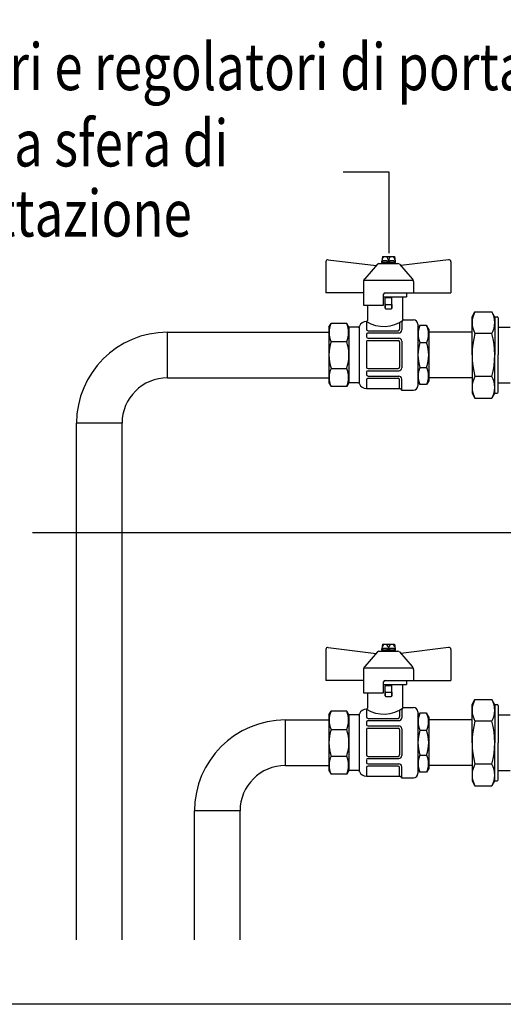
# Model space of a CAD drawing. Units: millimetres. Extents: x -81553 to -79781, y 34429 to 34805.
# Drawn here: x -81324 to -81323, y 34685 to 34687 of the extents above; entities that cross this region are included whole.
import ezdxf

# ---------------------------------------------------------------- set-up
doc = ezdxf.new("R2010")
doc.units = ezdxf.units.MM
doc.header["$MEASUREMENT"] = 0
for name, pattern in [('assi', [1, 0.7, -0.15, 0, -0.15]), ('CONTINUA', [0]), ('JIS_02_1.2', [2.5, 1.25, -1.25])]:
    doc.linetypes.add(name, pattern=pattern)
for name, color, linetype in [('MA_MECC_APPARE', 2, 'Continuous'), ('MA_MECC_TESTI', 2, 'Continuous'), ('MA_MECC_TUBMAND', 12, 'Continuous'), ('MA_MECC_TUBRIT', 162, 'JIS_02_1.2')]:
    doc.layers.add(name, color=color, linetype=linetype)
doc.styles.add('ROMANS', font='romans')

msp = doc.modelspace()

# ---------------------------------------------------------------- linework, layer by layer
at = {"layer": 'MA_MECC_APPARE', "color": 7}
for p, q in [((-81322.9204, 34686.9447), (-81322.9204, 34686.8784)), ((-81322.9154, 34686.9491), (-81322.8128, 34686.9364)), ((-81322.8102, 34686.9393), (-81322.8375, 34686.9085)), ((-81322.7997, 34686.9557), (-81322.8007, 34686.9462)), ((-81322.7872, 34686.9498), (-81322.7866, 34686.9455)), ((-81322.786, 34686.9498), (-81322.7866, 34686.9455)), ((-81322.7734, 34686.9557), (-81322.7724, 34686.9462)), ((-81322.7629, 34686.9393), (-81322.7356, 34686.9085)), ((-81322.6577, 34686.9491), (-81322.7603, 34686.9364)), ((-81322.6527, 34686.9447), (-81322.6527, 34686.8784)), ((-81322.8401, 34686.9022), (-81322.8401, 34686.8516)), ((-81322.8394, 34686.9056), (-81322.7337, 34686.9056)), ((-81322.733, 34686.9022), (-81322.733, 34686.8784)), ((-81322.8401, 34686.8784), (-81322.9204, 34686.8784)), ((-81322.797, 34686.8516), (-81322.797, 34686.8754)), ((-81322.794, 34686.8784), (-81322.733, 34686.8784)), ((-81322.7479, 34686.8784), (-81322.7479, 34686.8695)), ((-81322.733, 34686.8784), (-81322.6527, 34686.8784)), ((-81322.797, 34686.8695), (-81322.7479, 34686.8695)), ((-81322.794, 34686.8457), (-81322.794, 34686.8665)), ((-81322.7936, 34686.8535), (-81322.7936, 34686.8446)), ((-81322.7925, 34686.868), (-81322.7806, 34686.868)), ((-81322.7925, 34686.8531), (-81322.7806, 34686.8531)), ((-81322.7796, 34686.8535), (-81322.7796, 34686.8446)), ((-81322.7791, 34686.8457), (-81322.7791, 34686.8665)), ((-81322.7566, 34686.8695), (-81322.7566, 34686.8213)), ((-81322.8401, 34686.8516), (-81322.797, 34686.8516)), ((-81322.8312, 34686.8516), (-81322.8312, 34686.8193)), ((-81322.7925, 34686.8442), (-81322.7806, 34686.8442)), ((-81322.6076, 34686.8267), (-81322.6014, 34686.8376)), ((-81322.6014, 34686.8376), (-81322.5651, 34686.8376)), ((-81322.5594, 34686.8276), (-81322.5651, 34686.8376)), ((-81322.9142, 34686.8049), (-81322.9095, 34686.8127)), ((-81322.876, 34686.8127), (-81322.9095, 34686.8127)), ((-81322.8713, 34686.8049), (-81322.876, 34686.8127)), ((-81322.7542, 34686.8206), (-81322.733, 34686.8206)), ((-81322.7237, 34686.8113), (-81322.7237, 34686.6791)), ((-81322.6076, 34686.7452), (-81322.6076, 34686.8267)), ((-81322.5589, 34686.8267), (-81322.5589, 34686.7452)), ((-81322.5579, 34686.8267), (-81322.5535, 34686.8267)), ((-81322.5517, 34686.8249), (-81322.5517, 34686.7452)), ((-81322.9142, 34686.8049), (-81322.9142, 34686.6855)), ((-81322.9142, 34686.7948), (-81322.9142, 34686.6956)), ((-81322.8515, 34686.8049), (-81322.8713, 34686.8049)), ((-81322.8713, 34686.8049), (-81322.8713, 34686.6855)), ((-81322.7237, 34686.8008), (-81322.7193, 34686.8081)), ((-81322.7237, 34686.8008), (-81322.7237, 34686.6896)), ((-81322.7048, 34686.8081), (-81322.7193, 34686.8081)), ((-81322.7004, 34686.8008), (-81322.7048, 34686.8081)), ((-81322.7004, 34686.8008), (-81322.7004, 34686.6896)), ((-81322.5651, 34686.7914), (-81322.6014, 34686.7914)), ((-81322.5517, 34686.8047), (-81322.5261, 34686.8047)), ((-81322.9095, 34686.7737), (-81322.876, 34686.7737)), ((-81322.7193, 34686.7717), (-81322.7048, 34686.7717)), ((-81322.6076, 34686.7452), (-81322.6076, 34686.6636)), ((-81322.5589, 34686.6636), (-81322.5589, 34686.7452)), ((-81322.5517, 34686.6654), (-81322.5517, 34686.7452)), ((-81322.9095, 34686.7166), (-81322.876, 34686.7166)), ((-81322.9095, 34686.7166), (-81322.876, 34686.7166)), ((-81322.7193, 34686.7186), (-81322.7048, 34686.7186)), ((-81322.7193, 34686.7186), (-81322.7048, 34686.7186)), ((-81322.9142, 34686.6855), (-81322.9095, 34686.6776)), ((-81322.8713, 34686.6855), (-81322.876, 34686.6776)), ((-81322.8515, 34686.6855), (-81322.8713, 34686.6855)), ((-81322.7237, 34686.6896), (-81322.7193, 34686.6823)), ((-81322.7004, 34686.6896), (-81322.7048, 34686.6823)), ((-81322.5651, 34686.699), (-81322.6014, 34686.699)), ((-81322.5517, 34686.6856), (-81322.5261, 34686.6856)), ((-81322.876, 34686.6776), (-81322.9095, 34686.6776)), ((-81322.8336, 34686.6735), (-81322.7623, 34686.6735)), ((-81322.7581, 34686.6698), (-81322.733, 34686.6698)), ((-81322.7048, 34686.6823), (-81322.7193, 34686.6823)), ((-81322.6076, 34686.6636), (-81322.6014, 34686.6528)), ((-81322.5594, 34686.6627), (-81322.5651, 34686.6528)), ((-81322.5579, 34686.6636), (-81322.5535, 34686.6636)), ((-81322.6014, 34686.6528), (-81322.5651, 34686.6528)), ((-81322.9204, 34686.1149), (-81322.9204, 34686.0486)), ((-81322.9154, 34686.1193), (-81322.8128, 34686.1066)), ((-81322.7997, 34686.1259), (-81322.8007, 34686.1164)), ((-81322.7872, 34686.1199), (-81322.7866, 34686.1156)), ((-81322.786, 34686.1199), (-81322.7866, 34686.1156)), ((-81322.7734, 34686.1259), (-81322.7724, 34686.1164)), ((-81322.6577, 34686.1193), (-81322.7603, 34686.1066)), ((-81322.6527, 34686.1149), (-81322.6527, 34686.0486)), ((-81322.8102, 34686.1095), (-81322.8375, 34686.0787)), ((-81322.7629, 34686.1095), (-81322.7356, 34686.0787)), ((-81322.8394, 34686.0758), (-81322.7337, 34686.0758)), ((-81322.8401, 34686.0723), (-81322.8401, 34686.0218)), ((-81322.733, 34686.0723), (-81322.733, 34686.0486)), ((-81322.8401, 34686.0486), (-81322.9204, 34686.0486)), ((-81322.797, 34686.0218), (-81322.797, 34686.0456)), ((-81322.797, 34686.0396), (-81322.7479, 34686.0396)), ((-81322.794, 34686.0486), (-81322.733, 34686.0486)), ((-81322.794, 34686.0158), (-81322.794, 34686.0367)), ((-81322.7925, 34686.0381), (-81322.7806, 34686.0381)), ((-81322.7791, 34686.0158), (-81322.7791, 34686.0367)), ((-81322.7566, 34686.0396), (-81322.7566, 34685.9914)), ((-81322.7479, 34686.0486), (-81322.7479, 34686.0396)), ((-81322.733, 34686.0486), (-81322.6527, 34686.0486)), ((-81322.8401, 34686.0218), (-81322.797, 34686.0218)), ((-81322.8312, 34686.0218), (-81322.8312, 34685.9894)), ((-81322.7936, 34686.0237), (-81322.7936, 34686.0148)), ((-81322.7925, 34686.0233), (-81322.7806, 34686.0233)), ((-81322.7925, 34686.0143), (-81322.7806, 34686.0143)), ((-81322.7796, 34686.0237), (-81322.7796, 34686.0148)), ((-81322.7542, 34685.9908), (-81322.733, 34685.9908)), ((-81322.6076, 34685.9969), (-81322.6014, 34686.0077)), ((-81322.6076, 34685.9153), (-81322.6076, 34685.9969)), ((-81322.6014, 34686.0077), (-81322.5651, 34686.0077)), ((-81322.5594, 34685.9978), (-81322.5651, 34686.0077)), ((-81322.5589, 34685.9969), (-81322.5589, 34685.9153)), ((-81322.5579, 34685.9969), (-81322.5535, 34685.9969)), ((-81322.5517, 34685.9951), (-81322.5517, 34685.9153)), ((-81322.9142, 34685.9751), (-81322.9095, 34685.9829)), ((-81322.9142, 34685.9751), (-81322.9142, 34685.8556)), ((-81322.876, 34685.9829), (-81322.9095, 34685.9829)), ((-81322.8713, 34685.9751), (-81322.876, 34685.9829)), ((-81322.8515, 34685.9751), (-81322.8713, 34685.9751)), ((-81322.8713, 34685.9751), (-81322.8713, 34685.8556)), ((-81322.8493, 34685.976), (-81322.8493, 34685.8547)), ((-81322.7237, 34685.9815), (-81322.7237, 34685.8492)), ((-81322.7237, 34685.9709), (-81322.7193, 34685.9783)), ((-81322.7237, 34685.9709), (-81322.7237, 34685.8598)), ((-81322.7048, 34685.9783), (-81322.7193, 34685.9783)), ((-81322.7004, 34685.9709), (-81322.7048, 34685.9783)), ((-81322.7004, 34685.9709), (-81322.7004, 34685.8598)), ((-81322.5517, 34685.9749), (-81322.5261, 34685.9749)), ((-81322.9142, 34685.965), (-81322.9142, 34685.8657)), ((-81322.5651, 34685.9615), (-81322.6014, 34685.9615)), ((-81322.9095, 34685.9439), (-81322.876, 34685.9439)), ((-81322.7193, 34685.9419), (-81322.7048, 34685.9419)), ((-81322.6076, 34685.9153), (-81322.6076, 34685.8338)), ((-81322.5589, 34685.8338), (-81322.5589, 34685.9153)), ((-81322.5517, 34685.8356), (-81322.5517, 34685.9153)), ((-81322.9095, 34685.8868), (-81322.876, 34685.8868)), ((-81322.9095, 34685.8868), (-81322.876, 34685.8868)), ((-81322.7193, 34685.8888), (-81322.7048, 34685.8888)), ((-81322.7193, 34685.8888), (-81322.7048, 34685.8888)), ((-81322.5651, 34685.8692), (-81322.6014, 34685.8692)), ((-81322.9142, 34685.8556), (-81322.9095, 34685.8478)), ((-81322.876, 34685.8478), (-81322.9095, 34685.8478)), ((-81322.8713, 34685.8556), (-81322.876, 34685.8478)), ((-81322.8515, 34685.8556), (-81322.8713, 34685.8556)), ((-81322.8336, 34685.8437), (-81322.7623, 34685.8437)), ((-81322.7237, 34685.8598), (-81322.7193, 34685.8524)), ((-81322.7048, 34685.8524), (-81322.7193, 34685.8524)), ((-81322.7004, 34685.8598), (-81322.7048, 34685.8524)), ((-81322.5517, 34685.8558), (-81322.5261, 34685.8558)), ((-81322.7581, 34685.8399), (-81322.733, 34685.8399)), ((-81322.6076, 34685.8338), (-81322.6014, 34685.823)), ((-81322.6014, 34685.823), (-81322.5651, 34685.823)), ((-81322.5594, 34685.8329), (-81322.5651, 34685.823)), ((-81322.5579, 34685.8338), (-81322.5535, 34685.8338))]:
    msp.add_line(p, q, dxfattribs=at)
at = {"layer": 'MA_MECC_APPARE', "color": 7, "linetype": 'Continuous'}
for p, q in [((-81322.8069, 34686.9408), (-81322.7663, 34686.9408)), ((-81322.8, 34686.9425), (-81322.7731, 34686.9425)), ((-81322.8, 34686.9425), (-81322.8, 34686.9408)), ((-81322.7997, 34686.9557), (-81322.7734, 34686.9557)), ((-81322.7731, 34686.9425), (-81322.7753, 34686.9408)), ((-81322.7997, 34686.1259), (-81322.7734, 34686.1259)), ((-81322.8069, 34686.111), (-81322.7663, 34686.111)), ((-81322.8, 34686.1127), (-81322.7731, 34686.1127)), ((-81322.8, 34686.1127), (-81322.8, 34686.111)), ((-81322.7731, 34686.1127), (-81322.7753, 34686.111))]:
    msp.add_line(p, q, dxfattribs=at)
at = {"layer": 'MA_MECC_APPARE', "color": 8}
for p, q in [((-81322.8336, 34686.8169), (-81322.8336, 34686.8003)), ((-81322.7628, 34686.8127), (-81322.7628, 34686.8003)), ((-81322.7581, 34686.8135), (-81322.7581, 34686.7987)), ((-81322.8493, 34686.8058), (-81322.8493, 34686.6845)), ((-81322.8336, 34686.7893), (-81322.8336, 34686.7844)), ((-81322.8304, 34686.7972), (-81322.7659, 34686.7972)), ((-81322.8304, 34686.7925), (-81322.7644, 34686.7925)), ((-81322.8336, 34686.7734), (-81322.8336, 34686.7191)), ((-81322.8304, 34686.7812), (-81322.7644, 34686.7812)), ((-81322.8304, 34686.7765), (-81322.7659, 34686.7765)), ((-81322.7628, 34686.7734), (-81322.7628, 34686.7191)), ((-81322.7581, 34686.7749), (-81322.7581, 34686.7175)), ((-81322.8336, 34686.7081), (-81322.8336, 34686.7032)), ((-81322.8304, 34686.716), (-81322.7659, 34686.716)), ((-81322.8304, 34686.7112), (-81322.7644, 34686.7112)), ((-81322.8336, 34686.6922), (-81322.8336, 34686.6735)), ((-81322.8304, 34686.7), (-81322.7644, 34686.7)), ((-81322.8304, 34686.6953), (-81322.7659, 34686.6953)), ((-81322.7628, 34686.6735), (-81322.7628, 34686.6922)), ((-81322.7581, 34686.6698), (-81322.7581, 34686.6937)), ((-81322.8493, 34685.976), (-81322.8493, 34685.8547)), ((-81322.8336, 34685.987), (-81322.8336, 34685.9705)), ((-81322.8304, 34685.9673), (-81322.7659, 34685.9673)), ((-81322.7628, 34685.9828), (-81322.7628, 34685.9705)), ((-81322.7581, 34685.9836), (-81322.7581, 34685.9689)), ((-81322.8336, 34685.9595), (-81322.8336, 34685.9545)), ((-81322.8304, 34685.9626), (-81322.7644, 34685.9626)), ((-81322.8304, 34685.9514), (-81322.7644, 34685.9514)), ((-81322.8304, 34685.9467), (-81322.7659, 34685.9467)), ((-81322.8336, 34685.9435), (-81322.8336, 34685.8893)), ((-81322.7628, 34685.9435), (-81322.7628, 34685.8893)), ((-81322.7581, 34685.9451), (-81322.7581, 34685.8877)), ((-81322.8304, 34685.8861), (-81322.7659, 34685.8861)), ((-81322.8336, 34685.8783), (-81322.8336, 34685.8733)), ((-81322.8336, 34685.8623), (-81322.8336, 34685.8437)), ((-81322.8304, 34685.8814), (-81322.7644, 34685.8814)), ((-81322.8304, 34685.8702), (-81322.7644, 34685.8702)), ((-81322.8304, 34685.8655), (-81322.7659, 34685.8655)), ((-81322.7628, 34685.8437), (-81322.7628, 34685.8623)), ((-81322.7581, 34685.8399), (-81322.7581, 34685.8639))]:
    msp.add_line(p, q, dxfattribs=at)
at = {"layer": 'MA_MECC_APPARE', "color": 7, "linetype": 'assi'}
for p, q in [((-81323.2596, 34686.6965), (-81323.2596, 34686.7939)), ((-81323.357, 34686.599), (-81323.4544, 34686.599)), ((-81323.007, 34685.8666), (-81323.007, 34685.9641)), ((-81323.1044, 34685.7692), (-81323.2018, 34685.7692))]:
    msp.add_line(p, q, dxfattribs=at)
at = {"layer": 'MA_MECC_APPARE', "color": 7}
for centre, radius, start, end in [((-81322.916, 34686.9447), 0.00446, 82.9088, 180), ((-81322.8069, 34686.9364), 0.00446, 90, 138.5098), ((-81322.799, 34686.9448), 0.0025, 164.3021, 246.5495), ((-81322.8018, 34686.9465), 0.00106, 289.3781, 346.6988), ((-81322.7741, 34686.9448), 0.0025, 293.4505, 15.6979), ((-81322.7713, 34686.9465), 0.00106, 193.3012, 250.6219), ((-81322.7663, 34686.9364), 0.00446, 41.4902, 90), ((-81322.6572, 34686.9447), 0.00446, 0, 97.0912), ((-81322.8312, 34686.9022), 0.00892, 135, 180), ((-81322.7419, 34686.9022), 0.00892, 0, 45), ((-81322.794, 34686.8754), 0.00297, 90, 180), ((-81322.7925, 34686.8665), 0.00149, 90, 180), ((-81322.7925, 34686.8546), 0.00149, 180, 270), ((-81322.7806, 34686.8665), 0.00149, 0, 90), ((-81322.7806, 34686.8546), 0.00149, 270, 0), ((-81322.7925, 34686.8457), 0.00149, 180, 270), ((-81322.7806, 34686.8457), 0.00149, 270, 0), ((-81322.5618, 34686.8145), 0.0458, 149.7133, 210.2867), ((-81322.6047, 34686.8145), 0.0458, 329.7133, 30.2867), ((-81322.8667, 34686.7932), 0.047, 155.4761, 204.5239), ((-81322.9188, 34686.7932), 0.047, 335.4761, 24.5239), ((-81322.8336, 34686.8006), 0.0163, 90, 157.3811), ((-81322.8336, 34686.8193), 0.00241, 270, 0), ((-81322.7542, 34686.8253), 0.00466, 239.2277, 270), ((-81322.733, 34686.8113), 0.00932, 0, 90), ((-81322.5579, 34686.8285), 0.0018, 210, 270), ((-81322.5535, 34686.8249), 0.0018, 0, 90), ((-81322.8515, 34686.808), 0.00314, 270, 337.3811), ((-81322.6795, 34686.7899), 0.0438, 155.4761, 204.5239), ((-81322.7446, 34686.7899), 0.0438, 335.4761, 24.5239), ((-81322.4338, 34686.7452), 0.1738, 164.5875, 195.4125), ((-81322.7327, 34686.7452), 0.1738, 344.5875, 15.4125), ((-81322.826, 34686.7452), 0.0882, 161.1339, 198.8661), ((-81322.9595, 34686.7452), 0.0882, 341.1339, 18.8661), ((-81322.6415, 34686.7452), 0.0821, 161.1339, 198.8661), ((-81322.7825, 34686.7452), 0.0821, 341.1339, 18.8661), ((-81322.8667, 34686.6971), 0.047, 155.4761, 204.5239), ((-81322.9188, 34686.6971), 0.047, 335.4761, 24.5239), ((-81322.6795, 34686.7004), 0.0438, 155.4761, 204.5239), ((-81322.7446, 34686.7004), 0.0438, 335.4761, 24.5239), ((-81322.8515, 34686.6823), 0.00314, 22.6189, 90), ((-81322.5618, 34686.6759), 0.0458, 149.7133, 210.2867), ((-81322.6047, 34686.6759), 0.0458, 329.7133, 30.2867), ((-81322.8336, 34686.6898), 0.0163, 202.6189, 270), ((-81322.7624, 34686.6706), 0.00288, 25.614, 86.2959), ((-81322.7574, 34686.672), 0.00236, 183.6342, 254.477), ((-81322.733, 34686.6791), 0.00932, 270, 0), ((-81322.5579, 34686.6618), 0.0018, 90, 150), ((-81322.5535, 34686.6654), 0.0018, 270, 0), ((-81322.916, 34686.1149), 0.00446, 82.9088, 180), ((-81322.799, 34686.115), 0.0025, 164.3021, 246.5495), ((-81322.8018, 34686.1166), 0.00106, 289.3781, 346.6988), ((-81322.7741, 34686.115), 0.0025, 293.4505, 15.6979), ((-81322.7713, 34686.1166), 0.00106, 193.3012, 250.6219), ((-81322.6572, 34686.1149), 0.00446, 0, 97.0912), ((-81322.8069, 34686.1066), 0.00446, 90, 138.5098), ((-81322.7663, 34686.1066), 0.00446, 41.4902, 90), ((-81322.8312, 34686.0723), 0.00892, 135, 180), ((-81322.7419, 34686.0723), 0.00892, 0, 45), ((-81322.794, 34686.0456), 0.00297, 90, 180), ((-81322.7925, 34686.0367), 0.00149, 90, 180), ((-81322.7806, 34686.0367), 0.00149, 0, 90), ((-81322.7925, 34686.0248), 0.00149, 180, 270), ((-81322.7925, 34686.0158), 0.00149, 180, 270), ((-81322.7806, 34686.0248), 0.00149, 270, 0), ((-81322.7806, 34686.0158), 0.00149, 270, 0), ((-81322.8336, 34685.9894), 0.00241, 270, 0), ((-81322.7542, 34685.9954), 0.00466, 239.2277, 270), ((-81322.7542, 34685.9954), 0.00466, 239.2277, 270), ((-81322.733, 34685.9815), 0.00932, 0, 90), ((-81322.5618, 34685.9846), 0.0458, 149.7133, 210.2867), ((-81322.6047, 34685.9846), 0.0458, 329.7133, 30.2867), ((-81322.5579, 34685.9987), 0.0018, 210, 270), ((-81322.5535, 34685.9951), 0.0018, 0, 90), ((-81322.8667, 34685.9634), 0.047, 155.4761, 204.5239), ((-81322.9188, 34685.9634), 0.047, 335.4761, 24.5239), ((-81322.8515, 34685.9782), 0.00314, 270, 337.3811), ((-81322.8336, 34685.9707), 0.0163, 90, 157.3811), ((-81322.6795, 34685.9601), 0.0438, 155.4761, 204.5239), ((-81322.7446, 34685.9601), 0.0438, 335.4761, 24.5239), ((-81322.4338, 34685.9153), 0.1738, 164.5875, 195.4125), ((-81322.7327, 34685.9153), 0.1738, 344.5875, 15.4125), ((-81322.826, 34685.9153), 0.0882, 161.1339, 198.8661), ((-81322.9595, 34685.9153), 0.0882, 341.1339, 18.8661), ((-81322.6415, 34685.9153), 0.0821, 161.1339, 198.8661), ((-81322.7825, 34685.9153), 0.0821, 341.1339, 18.8661), ((-81322.8667, 34685.8673), 0.047, 155.4761, 204.5239), ((-81322.9188, 34685.8673), 0.047, 335.4761, 24.5239), ((-81322.6795, 34685.8706), 0.0438, 155.4761, 204.5239), ((-81322.7446, 34685.8706), 0.0438, 335.4761, 24.5239), ((-81322.5618, 34685.8461), 0.0458, 149.7133, 210.2867), ((-81322.6047, 34685.8461), 0.0458, 329.7133, 30.2867), ((-81322.8515, 34685.8525), 0.00314, 22.6189, 90), ((-81322.8336, 34685.86), 0.0163, 202.6189, 270), ((-81322.7624, 34685.8408), 0.00288, 25.614, 86.2959), ((-81322.7574, 34685.8422), 0.00236, 183.6342, 254.477), ((-81322.733, 34685.8492), 0.00932, 270, 0), ((-81322.5579, 34685.832), 0.0018, 90, 150), ((-81322.5535, 34685.8356), 0.0018, 270, 0)]:
    msp.add_arc(centre, radius, start, end, dxfattribs=at)
at = {"layer": 'MA_MECC_APPARE', "color": 7, "linetype": 'Continuous'}
for centre, radius, start, end in [((-81322.794, 34686.9253), 0.0215, 69.7422, 110.2578), ((-81322.794, 34686.9656), 0.0215, 249.7422, 290.2578), ((-81322.7938, 34686.9489), 0.00666, 7.6023, 172.3977), ((-81322.7791, 34686.9253), 0.0215, 69.7422, 110.2578), ((-81322.7791, 34686.9656), 0.0215, 249.7422, 290.2578), ((-81322.7794, 34686.9489), 0.00666, 7.6023, 172.3977), ((-81322.794, 34686.0955), 0.0215, 69.7422, 110.2578), ((-81322.794, 34686.1358), 0.0215, 249.7422, 290.2578), ((-81322.7938, 34686.1191), 0.00666, 7.6023, 172.3977), ((-81322.7791, 34686.0955), 0.0215, 69.7422, 110.2578), ((-81322.7791, 34686.1358), 0.0215, 249.7422, 290.2578), ((-81322.7794, 34686.1191), 0.00666, 7.6023, 172.3977)]:
    msp.add_arc(centre, radius, start, end, dxfattribs=at)
at = {"layer": 'MA_MECC_APPARE', "color": 8}
for centre, radius, start, end in [((-81322.7967, 34686.8772), 0.0708, 238.5515, 306.8572), ((-81322.7538, 34686.8124), 0.009, 160.9885, 178.49), ((-81322.7491, 34686.8132), 0.009, 124.9596, 178.49), ((-81322.8304, 34686.8003), 0.00314, 180, 270), ((-81322.8304, 34686.7893), 0.00314, 90, 180), ((-81322.7659, 34686.8003), 0.00314, 270, 0), ((-81322.7644, 34686.7987), 0.00629, 270, 0), ((-81322.8304, 34686.7844), 0.00314, 180, 270), ((-81322.8304, 34686.7734), 0.00314, 90, 180), ((-81322.7659, 34686.7734), 0.00314, 0, 90), ((-81322.7644, 34686.7749), 0.00629, 0, 90), ((-81322.8304, 34686.7191), 0.00314, 180, 270), ((-81322.8304, 34686.7081), 0.00314, 90, 180), ((-81322.7659, 34686.7191), 0.00314, 270, 0), ((-81322.7644, 34686.7175), 0.00629, 270, 0), ((-81322.8304, 34686.7032), 0.00314, 180, 270), ((-81322.8304, 34686.6922), 0.00314, 90, 180), ((-81322.7659, 34686.6922), 0.00314, 0, 90), ((-81322.7644, 34686.6937), 0.00629, 0, 90), ((-81322.7967, 34686.0474), 0.0708, 238.5515, 306.8572), ((-81322.7491, 34685.9834), 0.009, 124.9596, 178.49), ((-81322.8304, 34685.9705), 0.00314, 180, 270), ((-81322.7659, 34685.9705), 0.00314, 270, 0), ((-81322.7644, 34685.9689), 0.00629, 270, 0), ((-81322.7538, 34685.9826), 0.009, 160.9885, 178.49), ((-81322.7538, 34685.9826), 0.009, 160.9885, 178.49), ((-81322.8304, 34685.9595), 0.00314, 90, 180), ((-81322.8304, 34685.9545), 0.00314, 180, 270), ((-81322.8304, 34685.9435), 0.00314, 90, 180), ((-81322.7659, 34685.9435), 0.00314, 0, 90), ((-81322.7644, 34685.9451), 0.00629, 0, 90), ((-81322.8304, 34685.8893), 0.00314, 180, 270), ((-81322.7659, 34685.8893), 0.00314, 270, 0), ((-81322.7644, 34685.8877), 0.00629, 270, 0), ((-81322.8304, 34685.8783), 0.00314, 90, 180), ((-81322.8304, 34685.8733), 0.00314, 180, 270), ((-81322.8304, 34685.8623), 0.00314, 90, 180), ((-81322.7659, 34685.8623), 0.00314, 0, 90), ((-81322.7644, 34685.8639), 0.00629, 0, 90)]:
    msp.add_arc(centre, radius, start, end, dxfattribs=at)
at = {"layer": 'MA_MECC_TESTI', "color": 7}
for p, q in [((-81322.7853, 34687.1363), (-81322.8839, 34687.1363)), ((-81322.7853, 34686.9629), (-81322.7853, 34687.1363)), ((-81323.5485, 34686.3651), (-81322.4855, 34686.3651))]:
    msp.add_line(p, q, dxfattribs=at)
at = {"layer": 'MA_MECC_TESTI'}
msp.add_lwpolyline([(-81324.8263, 34687.9141), (-81318.0114, 34687.9141), (-81318.0114, 34685.3554), (-81324.8263, 34685.3554)], close=True, dxfattribs=at)
at = {"layer": 'MA_MECC_TUBMAND', "color": 10}
for p, q in [((-81323.007, 34685.9641), (-81322.9142, 34685.9641)), ((-81322.6076, 34685.9641), (-81322.7004, 34685.9641)), ((-81323.007, 34685.8666), (-81322.9142, 34685.8666)), ((-81322.6076, 34685.8666), (-81322.7004, 34685.8666)), ((-81323.2018, 34685.4933), (-81323.2018, 34685.7692)), ((-81323.1044, 34685.4933), (-81323.1044, 34685.7692))]:
    msp.add_line(p, q, dxfattribs=at)
for radius in [0.1949, 0.0974]:
    msp.add_arc((-81323.007, 34685.7692), radius, 90, 180, dxfattribs=at)
at = {"layer": 'MA_MECC_TUBRIT', "color": 160, "linetype": 'CONTINUA'}
for p, q in [((-81323.2596, 34686.7939), (-81322.9142, 34686.7939)), ((-81322.6076, 34686.7939), (-81322.7004, 34686.7939)), ((-81323.2596, 34686.6965), (-81322.9142, 34686.6965)), ((-81322.6076, 34686.6965), (-81322.7004, 34686.6965)), ((-81323.4544, 34685.4933), (-81323.4544, 34686.599)), ((-81323.357, 34685.4933), (-81323.357, 34686.599))]:
    msp.add_line(p, q, dxfattribs=at)
for radius in [0.1949, 0.0974]:
    msp.add_arc((-81323.2596, 34686.599), radius, 90, 180, dxfattribs=at)

# ---------------------------------------------------------------- texts
at = {"layer": 'MA_MECC_TESTI', "char_height": 0.1, "attachment_point": 1, "line_spacing_factor": 0.9, "style": 'ROMANS'}
for s, insert, width in [('{\\W0.8;\\T0.95;Misuratori e regolatori di portata}', (-81324.0457, 34687.412), 2.102657), ('{\\W0.8;\\T0.95;Valvola a sfera di intercettazione}', (-81323.9832, 34687.2487), 1.240414)]:
    msp.add_mtext(s, dxfattribs=dict(at, insert=insert, width=width))

doc.saveas('drawing.dxf')
